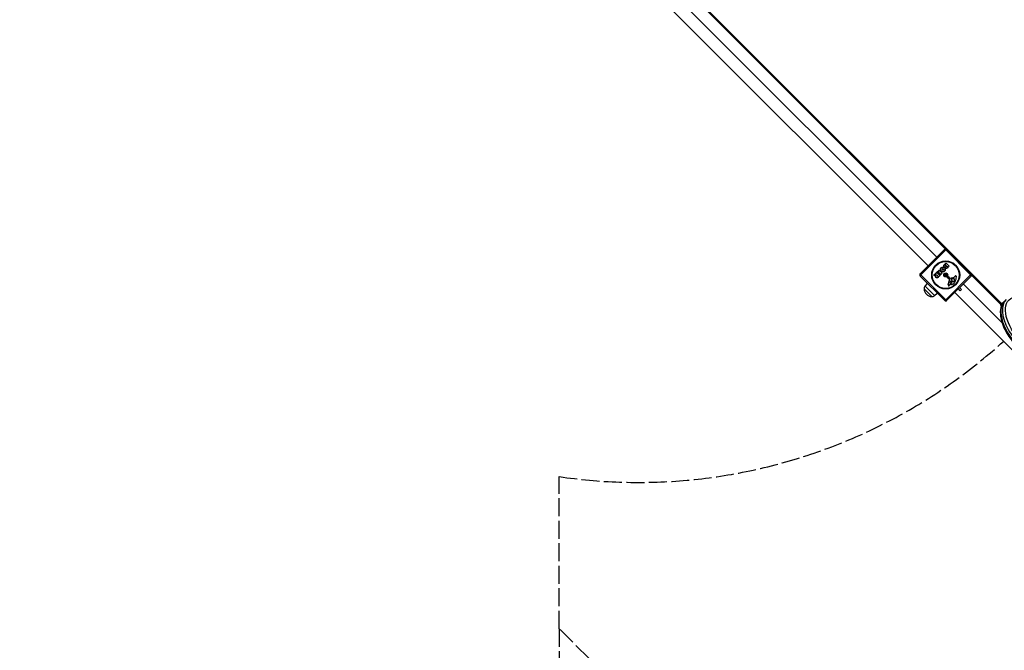
# Model space of a CAD drawing. Units: millimetres. Extents: x -6772 to 7822, y -7064 to 7780.
# Drawn here: x 1075 to 3792, y -4601 to -2861 of the extents above; entities that cross this region are included whole.
import ezdxf

# ---------------------------------------------------------------- set-up
doc = ezdxf.new("R2010")
doc.units = ezdxf.units.MM
doc.header["$LTSCALE"] = 60
doc.linetypes.add('DASHED', pattern=[0.2068, 0.1655, -0.0413])
doc.layers.add('SW_Toestellen', color=2, linetype='Continuous')

msp = doc.modelspace()

# ---------------------------------------------------------------- linework, layer by layer
at = {"layer": 'SW_Toestellen'}
for p, q in [((2783.8, -2648.5), (3629.2, -3493.8)), ((3784.8, -3645.2), (2788.4, -2648.9)), ((2760, -2671.6), (3605, -3516.5)), ((2736.2, -2695.4), (3581.2, -3540.4)), ((3559.9, -3561.7), (3626.3, -3495.2)), ((3629.9, -3496.4), (3561.1, -3565.2)), ((3698.7, -3565.2), (3629.9, -3496.4)), ((3633.4, -3495.2), (3699.9, -3561.7)), ((3602, -3561.4), (3604.7, -3558.7)), ((3605, -3558.7), (3613.4, -3567.1)), ((3605.9, -3557.5), (3611.5, -3551.9)), ((3607.9, -3559.8), (3605.9, -3557.8)), ((3610.7, -3557.3), (3608.2, -3559.8)), ((3609.5, -3560.4), (3611.6, -3558.3)), ((3611.6, -3558), (3611, -3557.3)), ((3611.8, -3551.9), (3620.2, -3560.3)), ((3626.7, -3536.7), (3630.7, -3532.7)), ((3629.2, -3538.4), (3629.8, -3537.7)), ((3630.1, -3537.7), (3631.2, -3538.9)), ((3631.2, -3539.1), (3630.6, -3539.7)), ((3631, -3532.7), (3639.4, -3541.1)), ((3632.7, -3541.6), (3633.2, -3541.1)), ((3633.5, -3541.1), (3634.4, -3542)), ((3634.4, -3542.3), (3634, -3542.7)), ((3639.4, -3541.4), (3634.9, -3545.9)), ((3626.3, -3635.2), (3559.9, -3568.8)), ((3561.1, -3565.2), (3629.9, -3634)), ((3597.1, -3566.3), (3600.2, -3563.2)), ((3602.3, -3567.9), (3597.2, -3566.7)), ((3600.4, -3563.2), (3604, -3564.2)), ((3604.2, -3563.9), (3602, -3561.7)), ((3606, -3567.1), (3606.6, -3566.6)), ((3606.9, -3566.6), (3608.1, -3567.8)), ((3608.1, -3568.1), (3607.6, -3568.6)), ((3613.4, -3567.4), (3609.1, -3571.7)), ((3611.5, -3562.7), (3609.5, -3560.7)), ((3613.9, -3560.5), (3611.8, -3562.7)), ((3612.4, -3563.9), (3614.8, -3561.5)), ((3614.4, -3566.1), (3612.4, -3564.2)), ((3614.8, -3561.2), (3614.2, -3560.5)), ((3620.2, -3560.6), (3614.7, -3566.1)), ((3629.9, -3634), (3698.7, -3565.2)), ((3699.9, -3568.8), (3633.4, -3635.2)), ((3634.3, -3570.5), (3635.4, -3569.7)), ((3640.2, -3577.7), (3634.3, -3571.9)), ((3637, -3569.8), (3641.7, -3574.6)), ((3637.1, -3591.3), (3640.6, -3579.2)), ((3642.2, -3587.1), (3643.1, -3583)), ((3643.9, -3582.8), (3645.8, -3584.9)), ((3647, -3580.8), (3646, -3579.6)), ((3646.1, -3576.5), (3647.9, -3576)), ((3648, -3581.8), (3647.1, -3580.9)), ((3654, -3579), (3652.6, -3582.5)), ((3653.6, -3571.2), (3655.1, -3569.2)), ((3653.6, -3576.1), (3654.1, -3576.6)), ((3701.3, -3565.9), (3782.3, -3647)), ((3591.3, -3625), (3570.1, -3603.8)), ((3591.3, -3625), (3570.1, -3603.8)), ((3572.9, -3595.9), (3579.9, -3588.8)), ((3599.2, -3622.2), (3572.9, -3595.9)), ((3640.8, -3591.7), (3640.5, -3592.8)), ((3643.2, -3591.7), (3641.2, -3591.5)), ((3669.9, -3608.6), (3664.9, -3603.7)), ((3673.3, -3605.3), (3668.3, -3600.3)), ((3669.9, -3608.6), (3673.3, -3605.3)), ((3678.5, -3590.1), (3785.4, -3696.9)), ((3599.2, -3622.2), (3606.3, -3615.2)), ((3654.7, -3613.9), (4231, -4190.2)), ((3790.9, -3639), (3784, -3645.9)), ((3782.3, -3647), (3780.9, -3648.4)), ((3780.9, -3648.4), (3783.7, -3651.2)), ((3784.4, -3646.2), (3788.5, -3642.1)), ((3785.4, -3647.2), (3784.4, -3646.2))]:
    msp.add_line(p, q, dxfattribs=at)
at = {"layer": 'SW_Toestellen', "color": 254, "linetype": 'DASHED', "ltscale": 5}
for points in [[(4768.3, -650.5), (7447.1, -3329.4, -0.395805), (7382.2, -5381.5), (6451.6, -6312.1, -0.395805), (4399.5, -6377), (2563.6, -4541.1), (2563.6, -5027, -0.298217), (1663.6, -6401.8), (1488, -6478.4, -0.197045), (60.6, -7063.7), (-939.4, -7063.7, -0.226049), (-2518.4, -6311.3), (-2670.3, -6311.3), (-3912.2, -6311.3, -0.414214), (-5506.2, -4717.3), (-5506.2, -4336.7, -0.428964), (-3832.4, -2744.7), (-2670.3, -2744.7), (-2529.3, -2744.7, -0.07988), (-2400, -2287.3), (-2741.1, -2287.3, -0.414214), (-4335.1, -693.3)], [(2563.6, -4541.1), (2563.6, -4121.6, 0.224264), (3789.2, -3748.4)]]:
    msp.add_lwpolyline(points, format="xyb", dxfattribs=at)
at = {"layer": 'SW_Toestellen'}
for radius in [38.7, 37.3, 5.5, 4.75]:
    msp.add_circle((3629.9, -3565.2), radius, dxfattribs=at)
for centre, radius, start, end in [((3629.9, -3498.8), 5, 45, 135), ((3604.9, -3558.8), 0.2, 45, 135), ((3606, -3557.7), 0.2, 135, 225), ((3610.8, -3557.4), 0.2, 45, 135), ((3611.7, -3552), 0.2, 45, 135), ((3611.5, -3558.1), 0.2, 315, 45), ((3629.9, -3537.9), 0.2, 45, 135), ((3630.9, -3532.8), 0.2, 45, 135), ((3631, -3539), 0.2, 315, 45), ((3633.3, -3541.3), 0.2, 45, 135), ((3634.2, -3542.2), 0.2, 315, 45), ((3639.3, -3541.3), 0.2, 315, 45), ((3563.4, -3565.2), 5, 135, 225), ((3597.2, -3566.5), 0.2, 135, 256.1549), ((3600.4, -3563.3), 0.2, 73.4065, 135), ((3602.2, -3561.5), 0.2, 135, 225), ((3604.1, -3564), 0.2, 253.4065, 45), ((3606.7, -3566.7), 0.2, 45, 135), ((3608, -3559.7), 0.2, 225, 315), ((3608, -3567.9), 0.2, 315, 45), ((3609.7, -3560.5), 0.2, 135, 225), ((3611.6, -3562.5), 0.2, 225, 315), ((3612.6, -3564), 0.2, 135, 225), ((3613.3, -3567.2), 0.2, 315, 45), ((3614, -3560.7), 0.2, 45, 135), ((3614.5, -3566), 0.2, 225, 315), ((3614.7, -3561.3), 0.2, 315, 45), ((3620.1, -3560.4), 0.2, 315, 45), ((3628.6, -3565.5), 0.712, 157.3762, 225.4747), ((3620.4, -3562.1), 8.2, 337.3762, 345.4747), ((3622.4, -3571.8), 8.2, 37.3762, 45.4747), ((3629, -3564.3), 0.712, 97.3762, 165.4747), ((3627.9, -3555.4), 8.2, 277.3762, 285.4747), ((3629.5, -3566.4), 0.712, 217.3762, 285.4747), ((3631.8, -3575), 8.2, 97.3762, 105.4747), ((3630.3, -3564), 0.712, 37.3762, 105.4747), ((3637.3, -3558.6), 8.2, 217.3762, 225.4747), ((3630.7, -3566.2), 0.712, 277.3762, 345.4747), ((3639.3, -3568.4), 8.2, 157.3762, 165.4747), ((3631.1, -3565), 0.712, 337.3762, 45.4747), ((3634.9, -3571.2), 0.903, 127.5394, 225.391), ((3636.1, -3570.7), 1.2, 45, 127.5394), ((3639.1, -3578.8), 1.51, 343.7438, 45.391), ((3642, -3574.3), 0.452, 225, 293.834), ((3648.9, -3589.9), 16.6, 93.8223, 113.834), ((3643.5, -3583.2), 0.47, 43.2808, 167.4938), ((3647, -3578), 1.69, 133.1545, 196.6277), ((3648.3, -3577.6), 3.04, 196.6277, 220.9397), ((3646.4, -3577.3), 0.805, 106.2927, 133.1545), ((3643.7, -3586.9), 2.94, 353.9493, 43.2808), ((3649.3, -3578.8), 3.01, 220.9397, 225), ((3646.6, -3554.2), 19.1, 273.8223, 284.4322), ((3651.2, -3587.5), 11.9, 82.8686, 106.2927), ((3654.4, -3575.1), 9.24, 226.6935, 247.3905), ((3651.2, -3582.6), 1.04, 247.3905, 313.8881), ((3650.3, -3568.8), 4.09, 284.4322, 323.9192), ((3650.1, -3581.5), 2.67, 313.8881, 337.6753), ((3652.5, -3577.1), 1.47, 45, 82.8686), ((3639.5, -3575.5), 18.3, 317.1302, 333.8323), ((3648.9, -3577), 5.5, 337.6753, 352.5187), ((3653.8, -3576.9), 0.391, 24.0675, 45), ((3652.6, -3577.4), 1.75, 352.5187, 24.0675), ((3658.5, -3571.6), 4.23, 113.9789, 143.9192), ((3623.8, -3567.8), 35.8, 333.8323, 356.023), ((3657.5, -3569.4), 1.76, 41.8903, 113.9789), ((3656.7, -3570.1), 2.8, 356.023, 41.8903), ((3696.3, -3565.2), 5, 315, 45), ((3580, -3602.9), 9.95, 135.8185, 185.1972), ((3593.2, -3601.9), 23.2, 184.7274, 265.2726), ((3641.2, -3592.6), 4.33, 163.7438, 202.3888), ((3643.5, -3591.6), 6.85, 202.3888, 207.1674), ((3638.6, -3594.1), 1.27, 207.1674, 297.7179), ((3638.6, -3594.2), 1.21, 297.7179, 321.8811), ((3637.3, -3593.2), 2.81, 321.8811, 335.2655), ((3629.3, -3589.5), 11.6, 335.2655, 343.7438), ((3641.2, -3591.9), 0.391, 84.3689, 163.7438), ((3643, -3587.2), 0.856, 167.4938, 247.4006), ((3644.6, -3583.4), 5.03, 247.4006, 281.4075), ((3644.3, -3580), 11.7, 264.3689, 317.1302), ((3645.4, -3587.1), 1.25, 281.4075, 353.9493), ((3592.2, -3615.1), 9.95, 264.8028, 314.1815), ((3629.9, -3631.7), 5, 225, 315)]:
    msp.add_arc(centre, radius, start, end, dxfattribs=at)
for centre, major_axis, ratio, start_param, end_param in [((3629.9, -3498.8), (-3.54, 3.54), 0.350756, 5.049737, 6.283185), ((3629.9, -3498.8), (3.54, 3.54), 0.350756, 0, 1.233448), ((3563.4, -3565.2), (-3.54, 3.54), 0.350756, 0, 1.233448), ((3563.4, -3565.2), (-3.54, -3.54), 0.350756, 5.049737, 6.283185), ((3696.3, -3565.2), (3.54, 3.54), 0.350756, 5.049737, 6.283185), ((3696.3, -3565.2), (3.54, -3.54), 0.350756, 0, 1.233448), ((3629.9, -3631.7), (-3.54, -3.54), 0.350756, 0, 1.233448), ((3629.9, -3631.7), (3.54, -3.54), 0.350756, 5.049737, 6.283185), ((3880.7, -3725.9), (88.4, -88.4), 0.5, 3.141593, 6.283185), ((3885, -3721.6), (-88.4, 88.4), 0.5, 0, 3.141593), ((3783.7, -3645.6), (-2.83, -2.83), 0.21644, 0, 1.570796), ((3783.7, -3645.6), (-1.41, -1.41), 0.21644, 0, 1.570796)]:
    msp.add_ellipse(centre, major_axis=major_axis, ratio=ratio, start_param=start_param, end_param=end_param, dxfattribs=at)
msp.add_ellipse((3888.7, -3718), major_axis=(84.1, -84.1), ratio=0.5, dxfattribs=at)
for points in [[(3615.4, -3550), (3615.4, -3547.3), (3617.4, -3545.3)], [(3617.4, -3554.8), (3615.3, -3552.7), (3615.4, -3550)], [(3617.4, -3545.3), (3619.4, -3543.5), (3624.8, -3543.5), (3626.7, -3545.5)], [(3626.7, -3554.7), (3624.8, -3556.6), (3619.3, -3556.7), (3617.4, -3554.8)], [(3619.8, -3550.1), (3619.6, -3549.1), (3620.3, -3548.4)], [(3620.6, -3551.6), (3619.9, -3551), (3619.8, -3550.1)], [(3620.3, -3548.4), (3621, -3547.7), (3621.9, -3547.8)], [(3622.2, -3552.4), (3621.3, -3552.3), (3620.6, -3551.6)], [(3621.9, -3547.8), (3622.8, -3547.9), (3623.5, -3548.5)], [(3623.8, -3551.8), (3623.2, -3552.5), (3622.2, -3552.4)], [(3623.5, -3548.5), (3624.2, -3549.2), (3624.5, -3551.1), (3623.8, -3551.8)], [(3625.7, -3542.7), (3623.2, -3540.2), (3626.7, -3536.7)], [(3629.6, -3543), (3627.3, -3544.3), (3625.7, -3542.7)], [(3626.7, -3545.5), (3628.6, -3547.4), (3628.6, -3552.8), (3626.7, -3554.7)], [(3629.1, -3539.9), (3628.8, -3539.6), (3628.8, -3538.7), (3629.2, -3538.4)], [(3630.6, -3539.7), (3629.8, -3540.5), (3629.1, -3539.9)], [(3629.4, -3544.7), (3629.3, -3543.8), (3629.6, -3543)], [(3630.2, -3546.3), (3629.5, -3545.7), (3629.4, -3544.7)], [(3632.6, -3547.1), (3631.2, -3547.3), (3630.2, -3546.3)], [(3632.7, -3542.8), (3632.5, -3542.6), (3632.5, -3541.8), (3632.7, -3541.6)], [(3634.9, -3545.9), (3633.9, -3547), (3632.6, -3547.1)], [(3634, -3542.7), (3633.7, -3543), (3633, -3543), (3632.7, -3542.8)], [(3602.1, -3570.3), (3602, -3569.5), (3602.3, -3568.7)], [(3603.2, -3572.3), (3602.2, -3571.4), (3602.1, -3570.3)], [(3602.3, -3568.7), (3602.4, -3568.4), (3602.5, -3568.2)], [(3606.3, -3573.4), (3604.7, -3573.7), (3603.2, -3572.3)], [(3606, -3568.7), (3605.6, -3568.4), (3605.7, -3567.5), (3606, -3567.1)], [(3607.6, -3568.6), (3606.8, -3569.4), (3606, -3568.7)], [(3609.1, -3571.7), (3607.7, -3573.1), (3606.3, -3573.4)]]:
    msp.add_open_spline(points, degree=2, dxfattribs=at)
for points, knots in [([(3602.5, -3568.2), (3602.5, -3568.2), (3602.5, -3568.2), (3602.5, -3568.1), (3602.5, -3568.1), (3602.5, -3568.1), (3602.5, -3568), (3602.4, -3568), (3602.4, -3568), (3602.4, -3568), (3602.4, -3568), (3602.3, -3567.9)], [0, 0, 0, 0, 0.00781289, 0.00781289, 0.01562578, 0.01562578, 0.02343867, 0.02343867, 0.02938866, 0.02938866, 0.03533865, 0.03533865, 0.03533865, 0.03533865]), ([(3792.3, -3637.5), (3787.6, -3642.3), (3784.2, -3648.3), (3780.4, -3662.7), (3780.1, -3671.1), (3782.8, -3689.8), (3786, -3700.1), (3795.4, -3721.2), (3801.7, -3732), (3816.6, -3753), (3825.3, -3763.2), (3844.1, -3781.9), (3854.2, -3790.5), (3875.1, -3805.3), (3885.8, -3811.4), (3906.8, -3820.8), (3917.2, -3823.9), (3936.4, -3826.6), (3945.4, -3826.2), (3959.4, -3821.8), (3964.8, -3818.6), (3969.1, -3814.3)], [5.875444, 5.875444, 5.875444, 5.875444, 6.15613, 6.15613, 6.463275, 6.463275, 6.793302, 6.793302, 7.122808, 7.122808, 7.449671, 7.449671, 7.775664, 7.775664, 8.10256, 8.10256, 8.432098, 8.432098, 8.762068, 8.762068, 9.017037, 9.017037, 9.017037, 9.017037])]:
    msp.add_open_spline(points, degree=3, knots=knots, dxfattribs=at)

doc.saveas('drawing.dxf')
